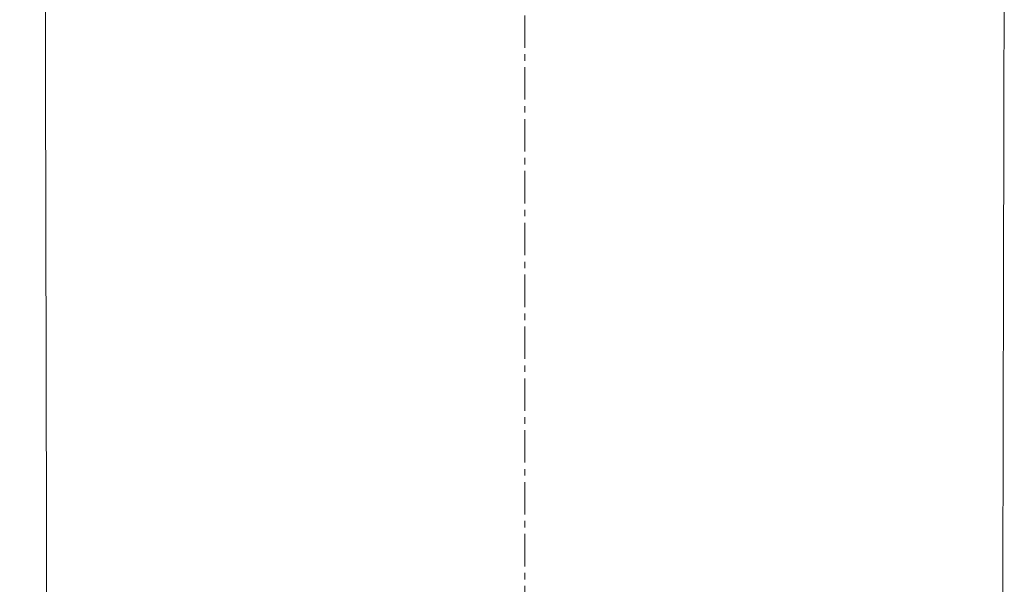
# Model space of a CAD drawing. Units: millimetres. Extents: x 73 to 942, y -950 to 203.
# Drawn here: x 205 to 397, y -139 to -28 of the extents above; entities that cross this region are included whole.
import ezdxf

# ---------------------------------------------------------------- set-up
doc = ezdxf.new("R2010")
doc.units = ezdxf.units.MM
doc.header["$PDSIZE"] = -1
doc.linetypes.add('CENTER', pattern=[10.16, 6.35, -1.27, 1.27, -1.27])
doc.layers.add('COTES', color=10, linetype='Continuous')
doc.styles.add('SLDTEXTSTYLE0', font='TXT', dxfattribs={"width": 0.75})
doc.dimstyles.new('SLDDIMSTYLE1', dxfattribs={"dimtxt": 3.5, "dimasz": 4, "dimexe": 0, "dimexo": 0.0625, "dimgap": 0.875, "dimtad": 1, "dimtoh": 1, "dimdec": 0, "dimlfac": 5, "dimrnd": 1e-09, "dimzin": 12, "dimdsep": 46, "dimtxsty": 'SLDTEXTSTYLE0', "dimsah": 1, "dimcen": 0.09, "dimadec": 0, "dimazin": 0, "dimtfac": 1, "dimtofl": 0, "dimtmove": 0, "dimatfit": 3, "dimfxl": 0, "dimtolj": 1, "dimtzin": 12, "dimarcsym": 0})

# ---------------------------------------------------------------- blocks, each defined once
blk = doc.blocks.new('*D5')
at = {"layer": 'COTES', "color": 0, "linetype": 'Continuous', "lineweight": -2}
for p, q in [((301.27, 77.4), (121.46, 77.4)), ((121.46, 57.4), (121.46, -375)), ((186.93, -395), (121.46, -395))]:
    blk.add_line(p, q, dxfattribs=at)
at = {"layer": 'COTES', "color": 0, "linetype": 'Continuous'}
for points in [[(118.13, 57.4), (124.79, 57.4), (121.46, 77.4)], [(118.13, -375), (124.79, -375), (121.46, -395)]]:
    blk.add_solid(points, dxfattribs=at)
at = {"layer": 'Defpoints', "color": 0, "linetype": 'Continuous'}
for p in [(301.33, 77.4), (121.46, -395), (186.99, -395)]:
    blk.add_point(p, dxfattribs=at)
at = {"layer": 'COTES', "color": 0, "linetype": 'Continuous', "lineweight": 0, "insert": (103.09, -158.8), "char_height": 17.5, "attachment_point": 2, "rotation": 90, "style": 'SLDTEXTSTYLE0'}
blk.add_mtext('\\A1;472', dxfattribs=at)

msp = doc.modelspace()

# ---------------------------------------------------------------- linework, layer by layer
at = {"color": 7, "linetype": 'CENTER', "lineweight": 0}
msp.add_line((303.491, -480.428), (303.491, 131.499), dxfattribs=at)
at = {"color": 7, "linetype": 'Continuous', "lineweight": 15}
for points in [[(209.491, -5.997), (209.991, -234.997)], [(396.991, -234.997), (397.491, -5.997)]]:
    msp.add_open_spline(points, degree=1, dxfattribs=at)

# ---------------------------------------------------------------- dimensions: what is measured, and where the dimension line sits
at = {"layer": 'COTES', "linetype": 'Continuous', "lineweight": 0}
dim = msp.add_linear_dim(base=(121.461, -394.997), p1=(301.331, 77.403), p2=(186.991, -394.997), angle=90, dimstyle='SLDDIMSTYLE1', override={"dimtxt": 17.5, "dimasz": 20, "dimlfac": 1}, dxfattribs=at)
dim.commit()
dim.dimension.update_dxf_attribs({"geometry": '*D5', "text_midpoint": (121.461, -158.797), "dimtype": 160})

doc.saveas('drawing.dxf')
